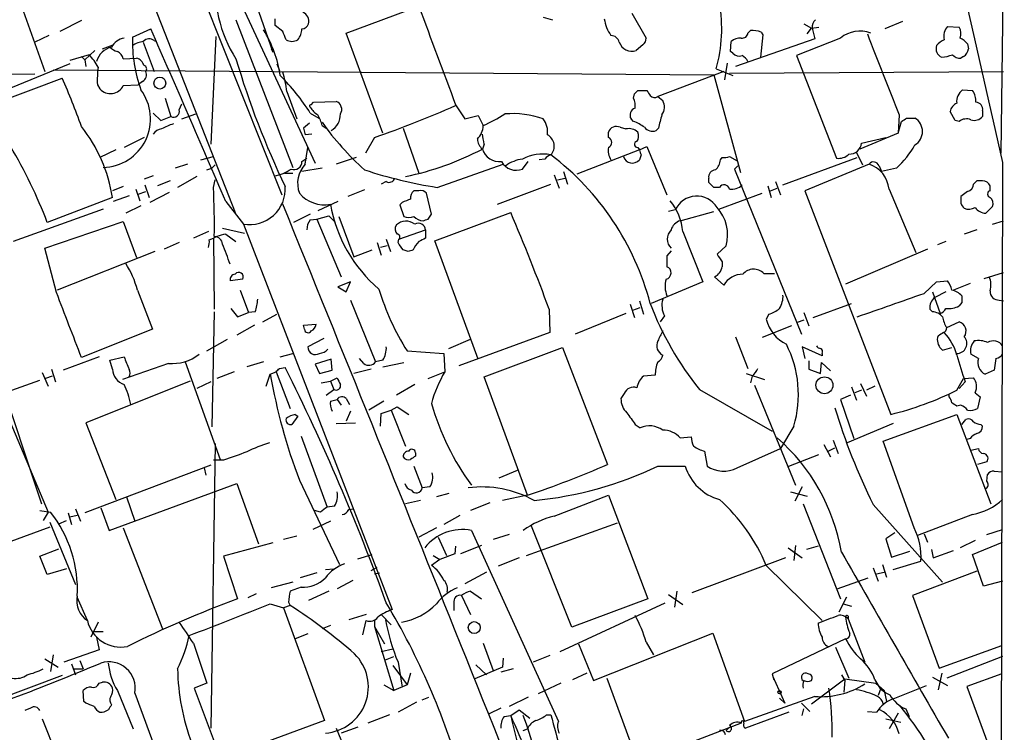
# Model space of a CAD drawing. Extents: x 11 to 1052, y 16 to 897.
# Drawn here: x 761 to 861, y 161 to 233 of the extents above; entities that cross this region are included whole.
import ezdxf

# ---------------------------------------------------------------- set-up
doc = ezdxf.new("R2010")
doc.units = 0
doc.header["$MEASUREMENT"] = 0
doc.layers.add('MAIN', color=5, linetype='CONTINUOUS')

msp = doc.modelspace()

# ---------------------------------------------------------------- linework, layer by layer
at = {"layer": 'MAIN'}
for p, q in [((770.5513, 258.1487), (787.5693, 215.4767)), ((766.2333, 256.1167), (782.828, 213.6987)), ((860.806, 249.7667), (860.4673, 219.71)), ((780.7113, 240.7073), (790.956, 218.694)), ((761.1533, 234.6113), (763.524, 228.0073)), ((794.0887, 231.902), (801.4547, 234.6113)), ((785.1987, 234.1033), (786.638, 229.9547)), ((823.0447, 233.934), (824.484, 231.394)), ((767.2493, 233.172), (765.048, 232.0713)), ((782.9127, 233.2567), (788.67, 218.2707)), ((787.654, 232.0713), (786.892, 232.664)), ((814.07, 233.5107), (815.0013, 233.2567)), ((840.486, 232.8333), (841.248, 232.41)), ((850.4767, 233.0873), (848.6987, 232.3253)), ((763.9473, 231.648), (762.508, 230.9707)), ((772.414, 231.4787), (774.2767, 232.3253)), ((797.814, 221.742), (794.0887, 231.902)), ((834.8133, 231.902), (835.0673, 232.156)), ((836.3373, 231.7327), (836.0833, 229.4467)), ((836.168, 231.9867), (836.3373, 231.7327)), ((840.8247, 231.8173), (841.248, 232.41)), ((841.248, 232.41), (842.01, 232.4947)), ((841.3327, 232.41), (841.5867, 231.3093)), ((855.0487, 232.5793), (856.234, 232.4947)), ((769.366, 230.2933), (770.4667, 230.7167)), ((773.5147, 230.9707), (774.6153, 228.0073)), ((774.6153, 231.14), (774.8693, 231.0553)), ((780.8807, 231.5633), (780.3727, 220.6413)), ((824.1453, 230.7167), (823.468, 230.124)), ((833.0353, 230.0393), (833.12, 231.0553)), ((841.5867, 231.3093), (833.5433, 228.5153)), ((844.2113, 231.394), (839.724, 229.616)), ((857.0807, 230.8013), (857.1653, 230.2933)), ((768.0113, 229.7007), (766.064, 229.108)), ((768.604, 230.124), (767.588, 229.1927)), ((786.4687, 230.2933), (786.638, 229.9547)), ((833.2893, 229.87), (833.0353, 230.0393)), ((839.724, 229.616), (843.788, 219.202)), ((766.064, 228.7693), (755.0573, 224.282)), ((767.2493, 229.5313), (767.588, 229.1927)), ((767.588, 229.1927), (767.6727, 228.5153)), ((771.4827, 229.2773), (772.8373, 229.362)), ((787.0613, 228.7693), (787.3153, 228.092)), ((832.6967, 228.854), (832.4427, 227.1607)), ((856.6573, 229.5313), (856.4033, 229.362)), ((690.5413, 227.584), (762.508, 227.7533)), ((764.3707, 228.1767), (831.342, 227.6687)), ((832.358, 228.0073), (825.6693, 225.4673)), ((831.342, 227.6687), (834.0513, 217.7627)), ((831.596, 228.2613), (833.2893, 227.584)), ((832.9507, 227.838), (860.7213, 228.0073)), ((758.5287, 224.79), (765.302, 227.33)), ((768.858, 226.6527), (769.112, 226.2293)), ((771.4827, 226.568), (773.0067, 226.6527)), ((773.43, 226.9913), (773.0067, 226.6527)), ((788.0773, 225.9753), (789.0933, 223.1813)), ((823.214, 225.298), (823.2987, 225.7213)), ((823.6373, 226.06), (824.5687, 226.06)), ((856.5727, 226.1447), (857.5887, 226.06)), ((775.716, 225.298), (776.3087, 223.4353)), ((777.1553, 224.1127), (777.4093, 224.7053)), ((790.5327, 224.6207), (790.7867, 224.8747)), ((790.7867, 224.8747), (793.0727, 224.9593)), ((805.18, 224.6207), (806.1113, 223.1813)), ((825.6693, 225.4673), (826.1773, 225.044)), ((774.5307, 223.774), (775.2927, 223.012)), ((777.4093, 223.1813), (778.8487, 223.6893)), ((790.448, 223.774), (791.2947, 223.266)), ((850.138, 223.6047), (850.0533, 221.742)), ((855.8107, 223.012), (855.3027, 223.9433)), ((858.6047, 224.028), (858.6047, 223.4353)), ((775.2927, 223.012), (776.3087, 223.4353)), ((790.3633, 222.758), (789.7707, 222.25)), ((806.1113, 223.1813), (807.466, 223.52)), ((807.466, 223.52), (807.974, 222.504)), ((823.214, 222.9273), (822.96, 223.1813)), ((850.0533, 221.742), (850.392, 222.9273)), ((850.9, 223.266), (851.7467, 223.266)), ((856.234, 222.9273), (855.8107, 223.012)), ((789.7707, 222.25), (789.94, 221.5727)), ((790.6173, 221.6573), (789.94, 221.5727)), ((791.6333, 222.504), (792.0567, 222.25)), ((799.846, 222.25), (801.4547, 217.678)), ((820.674, 221.3187), (820.674, 221.8267)), ((821.8593, 222.3347), (822.452, 222.1653)), ((825.754, 222.25), (825.5, 221.996)), ((850.0533, 221.742), (846.1587, 220.1333)), ((773.5993, 221.3187), (771.5673, 220.3027)), ((796.9673, 221.3187), (796.036, 219.71)), ((808.0587, 220.6413), (807.8893, 220.1333)), ((846.328, 220.726), (848.7833, 221.3187)), ((770.7207, 220.0487), (769.112, 219.2867)), ((789.94, 218.6093), (790.194, 220.3027)), ((823.8067, 220.0487), (817.4567, 217.5933)), ((823.6373, 220.3027), (823.8067, 220.0487)), ((823.8067, 220.0487), (824.5687, 220.3873)), ((824.5687, 220.3873), (826.6007, 215.4767)), ((845.82, 219.7947), (846.4127, 218.5247)), ((779.3567, 219.0327), (780.6267, 219.3713)), ((789.6013, 218.8633), (790.1093, 219.202)), ((795.1047, 219.2867), (793.0727, 218.6093)), ((811.9533, 218.1013), (812.546, 218.8633)), ((814.2393, 219.1173), (813.6467, 219.0327)), ((823.976, 219.5407), (823.8067, 219.0327)), ((832.0193, 219.0327), (832.1887, 219.2867)), ((832.9507, 219.3713), (833.7127, 218.948)), ((838.3693, 216.4927), (845.9047, 219.2867)), ((860.6367, 218.7787), (860.4673, 150.5373)), ((778.002, 218.6093), (776.732, 218.186)), ((779.9493, 218.0167), (780.4573, 218.186)), ((780.4573, 218.186), (780.796, 218.5247)), ((787.8233, 217.678), (788.67, 217.678)), ((791.6333, 218.186), (789.6013, 217.8473)), ((803.3173, 216.2387), (810.006, 218.6093)), ((816.102, 217.8473), (816.5253, 216.5773)), ((833.7973, 218.44), (833.4587, 218.1013)), ((833.4587, 218.1013), (840.232, 201.3373)), ((847.09, 218.6093), (840.5707, 215.9)), ((848.106, 218.44), (848.36, 217.8473)), ((849.884, 218.186), (848.36, 217.8473)), ((774.5307, 217.424), (773.5993, 217.0853)), ((776.224, 216.916), (774.954, 216.408)), ((778.9333, 217.3393), (776.986, 216.2387)), ((780.6267, 216.2387), (780.796, 217.0007)), ((798.1527, 216.8313), (797.6447, 216.5773)), ((815.1707, 217.5087), (815.6787, 216.154)), ((815.5093, 217.0007), (816.2713, 217.17)), ((830.834, 216.7467), (830.834, 217.17)), ((837.6073, 216.8313), (838.1153, 215.4767)), ((858.012, 216.916), (857.6733, 216.5773)), ((858.6047, 216.916), (858.012, 216.916)), ((771.4827, 216.3233), (770.382, 215.9)), ((772.7527, 216.0693), (773.176, 214.884)), ((773.0067, 215.5613), (773.7687, 215.8153)), ((773.684, 216.4927), (774.1073, 215.2227)), ((776.1393, 215.7307), (774.192, 214.7147)), ((795.9513, 215.9847), (794.258, 215.3073)), ((801.4547, 215.9), (800.9467, 215.9)), ((802.7247, 213.5293), (802.2167, 215.646)), ((809.4133, 214.5453), (814.832, 216.5773)), ((831.9347, 216.2387), (831.342, 216.2387)), ((831.85, 214.0373), (836.2527, 215.646)), ((836.8453, 216.408), (837.184, 215.2227)), ((837.0993, 215.9), (837.7767, 216.154)), ((840.5707, 215.9), (849.2913, 193.2093)), ((849.122, 216.0693), (851.8313, 209.6347)), ((857.0807, 215.8153), (856.4033, 215.3073)), ((859.3667, 215.9), (859.3667, 216.408)), ((770.382, 215.2227), (763.778, 212.6827)), ((772.0753, 215.392), (770.4667, 214.7993)), ((781.8967, 214.7993), (783.6747, 212.5133)), ((793.242, 214.7993), (791.21, 213.868)), ((799.7613, 214.7147), (799.5073, 214.4607)), ((769.4507, 214.0373), (760.3067, 210.7353)), ((773.2607, 214.376), (771.7367, 213.614)), ((799.5073, 214.4607), (799.9307, 213.2753)), ((803.0633, 210.82), (810.768, 213.6987)), ((827.4473, 213.9527), (826.77, 213.7833)), ((827.9553, 212.852), (831.342, 213.7833)), ((858.9433, 213.614), (859.6207, 214.2913)), ((763.524, 210.058), (771.4827, 212.7673)), ((771.4827, 212.7673), (772.8373, 209.1267)), ((790.448, 213.5293), (788.7547, 212.6827)), ((790.448, 212.9367), (791.1253, 213.0213)), ((791.1253, 213.0213), (792.3107, 213.36)), ((791.1253, 213.0213), (793.5807, 207.1793)), ((792.3107, 213.36), (792.988, 212.6827)), ((793.3267, 213.2753), (794.8507, 209.2113)), ((802.386, 213.0213), (802.7247, 213.5293)), ((859.6207, 212.5133), (860.7213, 212.852)), ((780.1187, 211.7513), (778.5947, 211.074)), ((781.558, 212.09), (783.7593, 211.582)), ((783.6747, 212.5133), (798.7453, 173.3973)), ((799.4227, 210.9893), (802.132, 211.9207)), ((802.132, 211.9207), (802.132, 211.074)), ((828.2093, 211.7513), (830.2413, 206.6713)), ((858.012, 211.9207), (856.742, 211.4973)), ((777.1553, 210.6507), (775.6313, 209.9733)), ((780.2033, 210.9047), (780.6267, 211.074)), ((780.9653, 211.2433), (780.6267, 211.074)), ((780.6267, 211.074), (780.7113, 203.8773)), ((781.8967, 211.4973), (782.9127, 210.7353)), ((797.2213, 210.6507), (797.6447, 209.3807)), ((798.1527, 210.9893), (798.576, 209.7193)), ((799.338, 210.6507), (799.4227, 210.9893)), ((807.466, 198.7973), (803.0633, 210.82)), ((854.8793, 210.7353), (854.0327, 210.3967)), ((764.7093, 205.5707), (763.524, 210.058)), ((774.7, 209.7193), (764.794, 205.8247)), ((794.8507, 209.2113), (796.7133, 209.8887)), ((798.2373, 210.312), (797.56, 210.1427)), ((800.354, 209.7193), (799.846, 209.8887)), ((827.024, 209.804), (826.6007, 209.296)), ((832.612, 210.312), (831.6807, 209.4653)), ((853.0167, 209.9733), (844.7193, 206.4173)), ((826.6007, 209.296), (826.6007, 208.1953)), ((832.1887, 208.7033), (832.1887, 208.1953)), ((783.59, 206.9253), (782.32, 206.756)), ((794.512, 206.6713), (793.242, 206.1633)), ((794.0887, 205.6553), (794.512, 206.6713)), ((830.2413, 206.6713), (824.992, 204.47)), ((831.4267, 207.1793), (832.358, 206.3327)), ((836.422, 207.518), (837.5227, 207.518)), ((852.678, 205.486), (853.948, 206.6713)), ((853.948, 206.6713), (855.0487, 206.756)), ((858.774, 207.01), (860.7213, 207.6027)), ((772.922, 205.8247), (774.446, 201.8453)), ((783.336, 205.8247), (784.1827, 203.5387)), ((793.242, 206.1633), (794.0887, 205.6553)), ((853.5247, 205.6553), (854.2867, 203.454)), ((854.8793, 205.6553), (853.7787, 205.0627)), ((857.3347, 206.502), (855.6413, 205.8247)), ((794.512, 204.8087), (797.052, 198.5433)), ((823.8067, 204.724), (824.23, 203.3693)), ((860.298, 204.8087), (860.7213, 204.724)), ((782.4047, 203.962), (783.082, 203.1153)), ((814.6627, 203.8773), (814.7473, 201.5067)), ((822.8753, 204.3853), (823.2987, 203.0307)), ((823.1293, 203.7927), (823.8913, 204.0467)), ((841.4173, 203.0307), (845.312, 204.47)), ((853.5247, 203.6233), (853.2707, 203.8773)), ((856.488, 204.5547), (856.234, 204.216)), ((780.7113, 203.6233), (780.4573, 191.9393)), ((783.082, 203.1153), (784.1827, 203.5387)), ((784.86, 203.6233), (784.1827, 203.5387)), ((785.622, 202.6073), (787.0613, 203.3693)), ((822.452, 203.454), (817.2873, 201.3373)), ((826.3467, 203.2), (825.9233, 202.6073)), ((836.93, 203.3693), (836.676, 202.8613)), ((840.486, 202.7767), (839.8087, 202.5227)), ((840.486, 203.5387), (840.994, 202.184)), ((774.446, 201.8453), (767.2493, 198.9667)), ((784.7753, 202.2687), (782.9973, 201.2527)), ((789.7707, 202.2687), (791.0407, 202.3533)), ((789.8553, 201.8453), (789.7707, 202.2687)), ((839.216, 202.184), (836.2527, 200.9987)), ((854.964, 202.0147), (856.234, 202.6073)), ((779.9493, 199.644), (782.066, 200.8293)), ((791.8027, 200.914), (790.194, 200.0673)), ((804.5027, 199.898), (806.704, 200.8293)), ((814.7473, 201.5067), (805.5187, 198.12)), ((833.5433, 201.0833), (834.8133, 197.866)), ((854.1173, 201.168), (854.0327, 200.9987)), ((808.0587, 197.0193), (816.0173, 199.9827)), ((816.0173, 199.9827), (820.5893, 188.1293)), ((842.3487, 199.136), (840.3167, 200.0673)), ((840.3167, 200.0673), (840.5707, 198.882)), ((854.5407, 199.7287), (855.472, 199.9827)), ((769.0273, 199.0513), (765.3867, 197.6967)), ((770.128, 198.7127), (771.5673, 199.0513)), ((770.382, 197.7813), (770.128, 198.7127)), ((787.4, 199.0513), (788.67, 199.39)), ((792.5647, 198.7973), (790.956, 198.2893)), ((792.6493, 197.6967), (792.5647, 198.7973)), ((795.8667, 198.374), (795.4433, 198.882)), ((797.814, 198.7127), (797.052, 198.5433)), ((800.2693, 199.644), (803.9947, 199.39)), ((803.9947, 199.39), (804.0793, 197.5273)), ((842.3487, 199.39), (842.3487, 199.136)), ((858.1813, 198.882), (857.4193, 199.3053)), ((859.9593, 198.882), (859.79, 197.6967)), ((758.3593, 198.628), (763.1853, 184.15)), ((764.2013, 197.7813), (764.6247, 196.5113)), ((776.0547, 198.374), (771.398, 196.7653)), ((777.748, 198.5433), (781.304, 188.6373)), ((785.7067, 198.5433), (784.0133, 198.0353)), ((787.3153, 197.866), (787.908, 197.9507)), ((790.956, 198.2893), (791.3793, 197.358)), ((791.3793, 197.358), (792.6493, 197.6967)), ((796.6287, 197.7813), (794.8507, 197.358)), ((797.814, 198.0353), (799.9307, 198.4587)), ((840.994, 198.628), (840.994, 197.7813)), ((840.994, 197.7813), (842.1793, 197.358)), ((842.1793, 197.358), (842.264, 198.4587)), ((842.264, 198.4587), (843.1953, 197.612)), ((859.79, 197.6967), (858.8587, 197.2733)), ((756.8353, 194.4793), (763.016, 196.6807)), ((763.27, 197.4427), (763.8627, 196.088)), ((764.286, 197.104), (763.6087, 196.85)), ((782.7433, 197.5273), (780.9653, 196.85)), ((785.9607, 196.088), (786.384, 197.2733)), ((786.384, 197.2733), (786.9767, 197.5273)), ((786.9767, 197.5273), (788.416, 193.802)), ((792.48, 196.596), (793.1573, 196.9347)), ((802.386, 196.85), (804.0793, 197.5273)), ((812.4613, 184.9967), (808.0587, 197.0193)), ((825.4153, 197.1887), (824.23, 197.104)), ((834.644, 197.358), (836.5067, 196.7653)), ((835.2367, 197.104), (835.0673, 196.4267)), ((855.98, 195.6647), (856.6573, 196.85)), ((856.6573, 196.85), (857.6733, 196.9347)), ((778.256, 196.596), (767.6727, 192.3627)), ((780.3727, 196.5113), (778.9333, 195.834)), ((791.5487, 196.4267), (792.48, 196.596)), ((792.0567, 195.1567), (792.8187, 195.7493)), ((792.48, 196.596), (792.8187, 195.7493)), ((801.0313, 196.2573), (799.1687, 195.1567)), ((829.9027, 195.7493), (837.2687, 191.516)), ((835.4907, 196.1727), (839.6393, 186.0127)), ((845.312, 196.0033), (845.82, 194.6487)), ((846.328, 195.6647), (845.6507, 195.4107)), ((846.2433, 196.342), (846.836, 195.072)), ((847.6827, 196.088), (846.836, 195.6647)), ((856.8267, 196.5113), (856.234, 195.834)), ((792.48, 194.564), (793.1573, 194.7333)), ((793.1573, 194.7333), (793.5807, 194.1407)), ((794.0887, 194.818), (794.4273, 194.2253)), ((822.2827, 195.326), (821.944, 194.818)), ((845.2273, 195.1567), (844.2113, 194.7333)), ((844.2113, 194.7333), (845.566, 190.754)), ((855.218, 194.9873), (855.218, 195.2413)), ((857.8427, 195.4107), (858.3507, 194.9873)), ((858.3507, 194.9873), (858.0967, 193.802)), ((759.46, 193.802), (763.8627, 183.3033)), ((797.8987, 194.564), (796.3747, 193.6327)), ((798.6607, 193.6327), (799.2533, 193.9713)), ((799.2533, 193.9713), (800.4387, 193.2093)), ((856.4033, 194.1407), (855.98, 194.056)), ((789.178, 193.04), (788.5853, 192.1933)), ((788.924, 193.2093), (789.178, 193.04)), ((794.512, 193.548), (794.0887, 192.532)), ((797.56, 192.024), (797.6447, 193.294)), ((797.6447, 193.294), (798.6607, 193.6327)), ((798.6607, 193.6327), (800.1, 189.992)), ((848.5293, 190.5), (855.98, 193.2093)), ((855.98, 193.2093), (859.4513, 184.15)), ((856.488, 192.1933), (856.9113, 192.7013)), ((767.6727, 192.3627), (770.7207, 184.5733)), ((793.0727, 192.278), (795.02, 192.3627)), ((823.3833, 192.1933), (823.8913, 191.8547)), ((839.47, 192.024), (838.1153, 189.738)), ((849.5453, 192.278), (844.8887, 190.3307)), ((858.4353, 192.1933), (858.6047, 192.024)), ((789.5167, 191.008), (792.1413, 183.8113)), ((827.9553, 190.8387), (829.056, 190.9233)), ((857.3347, 190.754), (856.996, 190.6693)), ((780.796, 190.246), (780.3727, 161.3747)), ((833.7127, 187.7907), (838.1153, 189.738)), ((842.518, 190.1613), (843.1953, 188.8913)), ((842.9413, 189.484), (843.6187, 189.8227)), ((843.4493, 190.5847), (843.9573, 189.23)), ((851.662, 181.6947), (848.5293, 190.5)), ((857.4193, 189.5687), (858.1813, 189.738)), ((801.116, 189.3147), (801.116, 188.976)), ((830.4107, 189.484), (830.6647, 187.96)), ((838.962, 187.96), (842.01, 189.1453)), ((780.3727, 188.0447), (767.588, 183.2187)), ((779.6953, 187.7907), (779.8647, 187.0287)), ((781.6427, 188.5527), (780.6267, 188.5527)), ((800.9467, 187.96), (801.7933, 185.7587)), ((825.6693, 187.96), (828.4633, 187.96)), ((859.028, 188.3833), (858.0967, 188.1293)), ((809.5827, 186.7747), (811.4453, 187.5367)), ((859.028, 186.436), (859.1127, 187.1133)), ((859.79, 187.452), (860.6367, 187.3673)), ((770.0433, 181.4407), (782.9973, 186.182)), ((782.9973, 186.182), (785.1987, 180.086)), ((789.3473, 186.5207), (793.4113, 177.9693)), ((802.5553, 185.8433), (801.7933, 185.7587)), ((840.3167, 185.8433), (839.5547, 184.404)), ((771.8213, 184.8273), (772.668, 182.372)), ((804.5027, 185.166), (803.2327, 184.8273)), ((812.4613, 184.9967), (809.9213, 184.4887)), ((815.1707, 182.88), (820.674, 184.9967)), ((820.674, 184.9967), (824.6533, 174.498)), ((839.1313, 185.3353), (840.8247, 184.912)), ((769.1967, 183.7267), (770.0433, 181.4407)), ((792.9033, 183.896), (792.1413, 183.8113)), ((801.624, 184.4887), (800.1, 184.15)), ((808.6513, 184.2347), (806.704, 183.4727)), ((840.4013, 184.15), (844.2113, 174.498)), ((847.5133, 184.0653), (854.5407, 176.1913)), ((763.016, 183.4727), (764.1167, 183.3033)), ((763.8627, 183.3033), (763.3547, 182.4567)), ((765.8947, 183.2187), (766.2333, 182.0333)), ((766.826, 182.9647), (766.064, 182.7953)), ((766.6567, 183.642), (767.1647, 182.372)), ((791.464, 183.3033), (790.8713, 183.4727)), ((794.3427, 183.5573), (794.8507, 183.642)), ((805.6033, 182.9647), (803.9947, 182.0333)), ((857.5887, 183.0493), (852.0007, 180.9327)), ((764.032, 181.7793), (759.714, 180.1707)), ((764.032, 182.2873), (766.6567, 175.9373)), ((764.9633, 182.118), (765.7253, 182.4567)), ((771.4827, 181.6947), (775.462, 171.45)), ((792.48, 182.372), (790.702, 181.5253)), ((803.2327, 181.6947), (801.4547, 180.7633)), ((812.3767, 178.9007), (821.6053, 182.2027)), ((816.9487, 171.6193), (812.8847, 181.864)), ((789.0933, 180.848), (787.7387, 180.5093)), ((803.402, 180.7633), (804.2487, 178.9007)), ((806.7887, 181.4407), (815.594, 162.052)), ((810.5987, 181.0173), (808.99, 180.5093)), ((849.7147, 181.1867), (848.7833, 180.594)), ((852.678, 181.102), (853.0167, 180.2553)), ((859.028, 181.0173), (860.6367, 181.5253)), ((786.638, 180.1707), (781.6427, 178.816)), ((805.18, 179.832), (805.0953, 179.07)), ((807.8047, 179.9167), (805.688, 179.07)), ((839.6393, 179.9167), (839.47, 178.3927)), ((841.9253, 179.832), (840.74, 179.4933)), ((848.7833, 180.594), (849.376, 178.7313)), ((857.8427, 180.4247), (856.3187, 179.6627)), ((857.5887, 178.9853), (860.6367, 180.2553)), ((763.016, 178.816), (764.9633, 179.578)), ((763.778, 176.9533), (763.016, 178.816)), ((781.6427, 178.816), (783.082, 174.498)), ((795.274, 178.562), (796.7133, 178.9853)), ((802.894, 178.9007), (803.5713, 178.4773)), ((805.0953, 179.07), (803.5713, 178.4773)), ((838.8773, 179.6627), (840.3167, 178.6467)), ((849.376, 178.7313), (851.2387, 179.324)), ((853.44, 179.4933), (853.6093, 178.6467)), ((853.6093, 178.6467), (855.6413, 179.4087)), ((858.6893, 175.768), (857.5887, 178.9853)), ((796.6287, 177.3767), (797.2213, 177.7153)), ((803.5713, 178.4773), (802.7247, 177.8847)), ((811.6147, 178.6467), (809.498, 177.8)), ((838.6233, 178.6467), (829.1407, 175.0907)), ((836.676, 177.8847), (842.3487, 172.2967)), ((848.4447, 177.9693), (848.868, 176.6993)), ((849.5453, 177.4613), (852.3393, 178.308)), ((765.7253, 177.546), (763.778, 176.9533)), ((791.1253, 177.1227), (789.432, 176.6147)), ((791.972, 177.4613), (792.8187, 177.546)), ((796.9673, 177.038), (797.4753, 177.1227)), ((808.3127, 177.2073), (806.1113, 176.022)), ((847.5133, 177.6307), (848.0213, 176.276)), ((847.852, 177.038), (848.614, 177.2073)), ((858.012, 177.292), (851.4927, 174.8367)), ((788.67, 176.1913), (786.4687, 175.5987)), ((794.766, 176.3607), (793.1573, 175.514)), ((843.8727, 175.514), (847.0053, 176.6147)), ((860.6367, 176.276), (858.6893, 175.768)), ((784.9447, 175.006), (784.098, 174.5827)), ((789.5167, 175.6833), (788.416, 175.26)), ((792.3107, 175.26), (790.2787, 174.3287)), ((805.7727, 174.8367), (806.704, 172.8893)), ((806.704, 175.26), (807.8047, 174.498)), ((826.77, 174.9213), (828.2093, 173.9053)), ((827.6167, 175.26), (827.3627, 173.6513)), ((851.4927, 174.8367), (854.202, 167.4707)), ((767.842, 172.2967), (766.826, 174.6673)), ((786.384, 173.99), (787.7387, 173.5667)), ((788.416, 173.8207), (787.7387, 173.5667)), ((788.2467, 174.1593), (788.416, 173.8207)), ((805.0107, 174.0747), (805.0107, 173.3127)), ((815.7633, 169.164), (826.4313, 174.0747)), ((824.6533, 174.498), (816.9487, 171.6193)), ((844.804, 174.6673), (844.042, 173.1433)), ((844.4653, 173.99), (845.312, 173.736)), ((787.7387, 173.5667), (791.8873, 162.1367)), ((796.1207, 172.8893), (794.3427, 172.3813)), ((797.6447, 172.8893), (798.6607, 171.8733)), ((844.9733, 172.72), (844.9733, 172.466)), ((768.9427, 172.1273), (768.1807, 170.6033)), ((792.48, 171.7887), (791.6333, 171.45)), ((795.782, 170.8573), (796.1207, 172.2967)), ((796.9673, 172.3813), (796.9673, 171.704)), ((796.9673, 171.704), (797.9833, 169.926)), ((796.9673, 171.704), (798.9147, 165.1847)), ((844.9733, 172.466), (846.6667, 168.0633)), ((768.5193, 171.196), (769.4507, 171.196)), ((790.194, 170.942), (788.924, 170.434)), ((819.15, 166.2007), (831.2573, 171.0267)), ((831.2573, 171.0267), (834.4747, 162.052)), ((768.7733, 170.6033), (769.0273, 169.3333)), ((778.5947, 170.0107), (779.9493, 165.9467)), ((807.974, 170.0107), (808.99, 167.2167)), ((817.626, 169.926), (819.15, 166.2007)), ((824.484, 170.0953), (825.246, 168.8253)), ((844.7193, 170.434), (837.2687, 166.878)), ((854.202, 167.4707), (860.552, 169.7567)), ((764.3707, 168.8253), (764.1167, 167.132)), ((769.0273, 169.3333), (765.4713, 168.0633)), ((797.6447, 169.164), (798.83, 169.418)), ((814.7473, 168.7407), (813.054, 168.0633)), ((843.7033, 169.5873), (845.058, 166.4547)), ((763.524, 168.402), (764.8787, 167.5553)), ((766.2333, 167.894), (766.6567, 166.7933)), ((767.08, 168.2327), (767.4187, 167.386)), ((798.068, 168.3173), (798.9147, 168.656)), ((798.83, 167.7247), (800.2693, 165.7773)), ((799.338, 168.0633), (799.7613, 165.5233)), ((807.212, 167.8093), (808.3127, 166.7933)), ((810.006, 168.4867), (809.9213, 167.5553)), ((860.6367, 168.656), (854.964, 166.4547)), ((765.302, 166.7087), (755.142, 162.8987)), ((766.4873, 167.386), (767.4187, 167.386)), ((800.608, 166.9627), (800.2693, 165.7773)), ((809.9213, 167.5553), (807.1273, 166.37)), ((811.022, 167.386), (809.752, 167.0473)), ((818.4727, 166.9627), (817.0333, 166.2853)), ((837.2687, 166.878), (837.438, 166.2853)), ((844.296, 166.7933), (844.6347, 166.2007)), ((854.456, 166.9627), (854.1173, 165.2693)), ((860.552, 166.878), (856.996, 165.608)), ((769.0273, 165.9467), (769.366, 166.0313)), ((779.9493, 165.9467), (778.6793, 165.4387)), ((797.8987, 165.7773), (798.9147, 165.1847)), ((800.2693, 165.7773), (798.9147, 165.1847)), ((815.848, 165.9467), (813.562, 164.846)), ((820.5047, 166.4547), (823.214, 159.0887)), ((837.3533, 166.624), (838.5387, 163.9147)), ((841.248, 163.83), (844.6347, 166.37)), ((844.6347, 166.2007), (844.55, 165.0153)), ((844.6347, 166.37), (847.7673, 165.9467)), ((847.6827, 166.2853), (848.1907, 165.4387)), ((847.7673, 165.9467), (848.614, 165.1847)), ((853.5247, 166.5393), (855.0487, 165.6927)), ((767.5033, 164.084), (767.4187, 165.1847)), ((770.89, 165.1847), (772.4987, 161.29)), ((772.668, 164.9307), (777.748, 150.9607)), ((778.6793, 165.4387), (781.3887, 158.1573)), ((848.2753, 165.4387), (848.0213, 164.6767)), ((848.614, 165.1847), (848.868, 164.084)), ((849.5453, 164.338), (852.932, 165.6927)), ((856.996, 165.608), (859.3667, 159.1733)), ((767.6727, 163.9147), (767.5033, 164.084)), ((801.2007, 163.9993), (799.338, 162.9833)), ((801.7933, 164.2533), (802.4707, 164.5073)), ((812.546, 164.5073), (810.5987, 163.576)), ((841.5867, 164.592), (834.4747, 162.052)), ((838.0307, 164.4227), (838.5387, 163.9147)), ((840.232, 163.9147), (841.0787, 163.068)), ((762.0847, 163.4067), (761.492, 163.1527)), ((798.4913, 162.7293), (796.29, 161.8827)), ((809.752, 163.4067), (808.5667, 162.814)), ((810.768, 162.6447), (811.6147, 163.2373)), ((811.6147, 163.2373), (812.7153, 162.3907)), ((814.4087, 162.7293), (814.832, 162.7293)), ((838.962, 162.9833), (834.5593, 161.3747)), ((840.3167, 162.6447), (840.486, 163.322)), ((846.9207, 163.068), (847.852, 162.9833)), ((850.0533, 162.8987), (849.122, 161.29)), ((850.8153, 163.322), (851.154, 162.56)), ((763.27, 162.306), (768.0113, 150.368)), ((791.8873, 162.1367), (780.542, 157.988)), ((810.0907, 162.56), (810.768, 162.6447)), ((834.136, 161.8827), (829.31, 160.02)), ((848.7833, 162.306), (850.3073, 161.9673)), ((793.0727, 161.3747), (798.2373, 148.844)), ((795.274, 161.4593), (793.5807, 160.8667)), ((812.038, 161.1207), (812.4613, 161.29)), ((832.9507, 161.4593), (832.612, 161.1207))]:
    msp.add_line(p, q, dxfattribs=at)
for centre, radius in [((775.1925, 226.8227), 0.6014), ((842.5698, 196.1637), 0.8555), ((807.0729, 171.5722), 0.6065), ((838.0306, 165.0154), 0.1693)]:
    msp.add_circle(centre, radius, dxfattribs=at)
for centre, radius, start, end in [((17553.5263, 4041.0222), 17124.8973, 192.66775575, 192.89693901), ((794.3322, 236.5352), 13.5308, 173.793688, 212.438845), ((3300.9519, 1160.9351), 2665.626, 200.3349101, 200.5640943), ((817.0016, 232.3533), 15.1572, 344.337486, 9.864463), ((789.2408, 233.0552), 1.0614, 347.932013, 65.199976), ((617.592, 233.0027), 169.3003, 359.885375, 0.114591), ((789.5224, 233.1362), 0.8147, 275.557346, 338.173778), ((824.0368, 233.8736), 3.8233, 188.002943, 215.598998), ((842.3188, 232.5067), 0.9908, 130.805138, 185.600694), ((-3341.2608, -1567.4584), 4491.8671, 23.3766823, 23.6204501), ((774.9771, 225.7029), 12.5645, 8.610429, 31.354943), ((576.182, 146.9765), 227.9507, 21.690305, 21.919497), ((787.8944, 232.3501), 1.7071, 318.757242, 359.167593), ((820.9159, 230.7649), 0.8831, 13.47605, 89.214998), ((834.2437, 231.9559), 0.5721, 259.14965, 354.594323), ((835.2791, 229.8701), 2.2957, 67.219251, 95.293625), ((846.1699, 229.0404), 3.062, 69.158365, 129.766279), ((2901.6785, 1032.0356), 2205.0803, 201.2782537, 201.5074366), ((856.2334, 231.5634), 1.5606, 139.386361, 192.534781), ((855.175, 231.8596), 1.2348, 337.848773, 30.95182), ((771.9117, 229.5928), 1.8338, 100.824636, 151.682527), ((787.2212, 231.0949), 14.8122, 178.515236, 199.523802), ((774.0933, 227.9081), 3.1999, 100.417271, 121.654071), ((774.1112, 230.4973), 0.8168, 51.891233, 136.909979), ((788.5854, 232.1559), 1.1038, 237.523632, 302.471989), ((823.0446, 231.3939), 1.3386, 198.430888, 288.439009), ((823.8067, 231.3094), 0.6826, 299.738635, 7.11981), ((834.03, 230.0189), 1.3792, 85.592055, 131.284406), ((854.8148, 230.302), 0.9275, 159.157637, 247.241857), ((855.515, 229.4035), 1.9912, 113.846208, 141.904188), ((855.514, 229.5733), 1.9906, 38.089814, 66.155872), ((764.2749, 225.984), 5.2702, 27.66198, 44.848556), ((770.717, 228.4919), 2.015, 102.022071, 164.709219), ((771.2952, 231.6659), 1.6763, 225.870102, 256.011837), ((770.4246, 229.0658), 1.079, 11.303684, 64.448991), ((833.9244, 230.3641), 0.8046, 217.882478, 291.607035), ((833.5008, 228.3036), 1.4969, 28.737847, 61.253601), ((854.1869, 233.1249), 3.688, 274.184349, 291.80314), ((856.3065, 230.3475), 0.9902, 220.782042, 275.60984), ((856.2765, 230.3355), 0.8898, 295.338213, 357.281652), ((772.4988, 228.2615), 1.1514, 17.097241, 72.902759), ((773.5062, 228.2528), 0.3595, 316.916663, 74.989524), ((865.266, 253.5941), 85.8683, 196.450508, 205.724596), ((777.7883, 227.1183), 8.9424, 171.560731, 182.984534), ((773.0914, 227.6686), 0.7573, 296.561667, 26.568435), ((778.2648, 224.8621), 9.8754, 6.47237, 18.054428), ((688.0756, 193.865), 84.1655, 19.832034, 23.428834), ((771.6773, 211.8816), 22.2209, 32.356789, 44.962988), ((770.1837, 227.1944), 1.4422, 222.004044, 334.255841), ((769.3334, 223.1862), 4.9169, 271.367006, 36.991319), ((738.8055, 310.5281), 119.7134, 314.893869, 315.123086), ((951.7379, 310.4559), 152.6259, 213.57026, 213.799443), ((857.4994, 224.9322), 1.526, 127.390269, 185.346713), ((856.0783, 224.9875), 1.8524, 356.508943, 35.377677), ((790.4903, 224.4937), 0.1339, 71.537987, 251.578587), ((792.7763, 224.155), 0.8572, 327.094097, 69.770189), ((821.5209, 224.4938), 1.8744, 353.511956, 25.407097), ((825.3335, 225.9161), 0.5605, 220.507058, 306.804478), ((825.0307, 224.3893), 1.3203, 323.543207, 29.726043), ((856.5585, 223.633), 1.2936, 116.565051, 166.120598), ((857.8778, 224.1408), 0.7356, 351.179222, 86.141365), ((776.5877, 223.9543), 0.5892, 241.738759, 15.592811), ((792.5217, 225.6784), 2.4537, 212.315026, 237.684974), ((788.4861, 221.9254), 3.1999, 10.417271, 31.654071), ((791.6033, 223.6275), 1.8937, 300.509725, 1.870144), ((762.4343, 321.5609), 106.0237, 289.008606, 293.776573), ((799.8906, 240.153), 19.4121, 294.608204, 301.992587), ((810.9826, 214.6946), 9.0309, 70.00898, 95.128718), ((823.6121, 223.5623), 0.7552, 107.635993, 210.296301), ((837.2434, 220.0971), 11.6894, 162.538343, 169.386909), ((777.8304, 218.0782), 4.7668, 105.42316, 120.972414), ((815.5114, 239.8626), 29.323, 215.48062, 228.159781), ((812.2259, 221.836), 2.2827, 353.376241, 36.11134), ((822.1629, 219.6564), 3.4356, 51.220905, 72.18525), ((765.9787, 350.0851), 152.6261, 303.578069, 303.807272), ((850.9236, 221.9114), 1.5851, 301.28238, 58.715743), ((856.9658, 222.0384), 1.1514, 66.804023, 129.463421), ((857.758, 224.1553), 1.1114, 252.257881, 319.623483), ((755.0351, 212.8223), 15.5335, 8.889576, 38.157599), ((775.4616, 221.0654), 1.1031, 94.382771, 147.550319), ((806.0252, 222.5496), 1.9493, 314.081318, 358.65958), ((798.835, 219.6255), 9.2795, 6.28462, 12.647749), ((821.4783, 221.5868), 0.8393, 63.004506, 163.391642), ((822.7646, 221.0156), 1.1914, 42.90483, 105.210833), ((822.8279, 221.4307), 0.9011, 323.547217, 26.070252), ((825.1614, 223.0543), 1.1111, 220.360804, 287.741921), ((808.8493, 221.2483), 1.4713, 183.858111, 229.271992), ((813.8647, 220.4237), 1.3097, 317.608602, 61.317618), ((820.4624, 220.8107), 0.5503, 292.613458, 67.386542), ((823.595, 220.599), 0.2993, 98.124688, 278.124688), ((845.1128, 220.8451), 1.221, 267.427694, 354.402401), ((718.0082, 195.3052), 48.9577, 20.790355, 30.818645), ((794.0494, 246.4622), 29.7448, 281.736852, 297.728854), ((809.646, 220.699), 1.8455, 197.849817, 275.930845), ((813.9934, 215.2445), 4.3773, 78.954986, 117.779207), ((822.283, 219.9641), 1.6442, 168.116008, 214.503857), ((950.8987, 262.1222), 133.8752, 198.317001, 198.54617), ((844.0137, 220.6417), 1.4573, 261.090328, 315.775685), ((843.3454, 225.2406), 9.6188, 312.826087, 330.859422), ((788.797, 218.8492), 0.8045, 248.38772, 1.004336), ((811.3183, 219.6582), 1.6814, 208.214207, 292.18867), ((812.4856, 215.3312), 3.8233, 98.002943, 125.598998), ((815.1707, 218.44), 1.1516, 107.103826, 143.975919), ((798.0043, 197.3876), 27.8196, 14.748867, 52.77936), ((823.0928, 219.6317), 0.9319, 196.225775, 320.001565), ((830.5528, 219.1309), 1.4697, 310.704043, 356.16907), ((832.4005, 220.8531), 1.5807, 262.299482, 290.370222), ((847.5472, 218.2199), 0.6006, 21.498476, 139.578763), ((786.2752, 221.2099), 3.8231, 278.000393, 305.599525), ((791.9719, 216.662), 2.8144, 136.217957, 201.16175), ((810.5976, 262.5473), 46.8774, 251.793749, 261.065505), ((831.5607, 217.2829), 0.7354, 93.851386, 188.830866), ((846.1248, 215.7544), 3.0136, 5.997761, 71.320356), ((798.449, 217.3181), 0.5699, 238.672427, 344.937113), ((704.063, 89.4677), 179.6408, 44.885431, 45.114569), ((858.5963, 216.078), 0.8381, 23.187819, 89.425694), ((708.3172, 212.5157), 72.4053, 358.993072, 2.947386), ((784.2847, 216.0923), 3.6307, 260.327529, 3.6479), ((791.8275, 217.6964), 3.2179, 219.580795, 281.698929), ((801.5935, 215.1502), 0.9902, 130.782042, 185.615598), ((801.6663, 215.2649), 0.6695, 34.698943, 108.426829), ((832.4088, 215.9507), 0.5547, 12.345078, 148.72271), ((833.1764, 217.5087), 1.457, 261.088501, 315.786958), ((856.9324, 216.5421), 0.7417, 281.532613, 2.720065), ((859.4655, 215.5613), 0.3527, 106.262153, 253.733298), ((884.8432, 3.1876), 227.997, 111.682161, 111.91132), ((822.2638, 211.1648), 5.9743, 5.633774, 38.501046), ((829.6314, 212.9557), 2.4009, 31.402076, 155.464206), ((1025.7532, 214.9686), 169.3502, 179.885409, 180.114558), ((857.505, 214.9976), 1.1614, 198.452109, 228.931026), ((858.8726, 214.5876), 0.8046, 338.392965, 52.117522), ((-8573.1248, -3592.3461), 10105.2759, 21.58413731, 22.13085423), ((807.1381, 217.1662), 14.8906, 190.137483, 229.110565), ((618.4209, 131.7401), 209.0804, 20.183097, 23.078728), ((828.5581, 211.4013), 4.1977, 344.959646, 41.937094), ((857.2077, 215.2648), 1.234, 247.828717, 300.96933), ((858.9854, 215.0105), 1.3971, 215.123386, 268.273239), ((791.4856, 212.0264), 1.3804, 138.739101, 184.391702), ((800.1478, 211.4182), 1.407, 51.104256, 134.095829), ((800.4387, 214.7582), 1.5675, 251.089977, 288.910024), ((801.9659, 214.2816), 1.4323, 224.6351, 266.481557), ((759.8095, 339.9291), 133.8594, 288.316974, 288.54617), ((828.2802, 211.5958), 1.2975, 104.501051, 165.498949), ((799.7505, 212.012), 0.7156, 144.388796, 225.990786), ((801.3945, 211.8694), 0.7393, 3.979046, 119.425726), ((827.9659, 210.9893), 1.3246, 135.321144, 224.67578), ((778.6369, 210.6929), 1.5806, 339.629778, 7.700518), ((780.7089, 210.3892), 0.8541, 6.190544, 89.839001), ((782.4468, 207.6453), 3.8911, 98.127395, 112.379735), ((799.2473, 211.2131), 0.2843, 308.087058, 88.790557), ((609.0574, 83.2466), 228.9946, 33.575504, 33.804645), ((803.5591, 208.6312), 2.9759, 135.004084, 155.003113), ((886.4633, 41.5898), 189.3057, 116.453844, 116.68304), ((273.939, 18.9653), 542.5453, 20.441454, 20.670637), ((842.958, 82.8041), 133.8752, 108.327138, 108.556321), ((1022.4692, 336.1073), 228.9944, 213.575497, 213.804638), ((763.4075, 203.2761), 9.8499, 14.995491, 32.262624), ((826.3593, 207.5736), 0.6669, 283.588288, 68.779298), ((830.9609, 208.3224), 1.2344, 292.170326, 354.089879), ((835.4023, 206.5094), 1.4342, 44.686448, 139.895715), ((782.8819, 206.8637), 0.5721, 95.405678, 190.850351), ((783.1996, 207.1652), 0.4582, 328.42936, 144.190505), ((829.0456, 206.2031), 2.6307, 164.065973, 201.662687), ((834.3223, 205.1303), 2.3031, 90.422931, 148.528097), ((853.1664, 205.3386), 2.3563, 11.905565, 36.980293), ((857.3093, 206.3411), 2.1434, 343.713492, 23.020633), ((822.7602, 213.7714), 26.5598, 197.218398, 212.134511), ((855.2226, 204.23), 1.6141, 38.373748, 81.11134), ((860.2388, 205.6808), 0.8741, 176.116598, 273.883402), ((-885.0038, -432.7249), 1768.8907, 20.9229184, 21.1521036), ((780.897, 205.0763), 4.221, 339.864971, 357.515164), ((828.453, 204.2658), 2.3606, 164.584374, 206.839675), ((835.9656, 205.1978), 2.4066, 329.102796, 2.831851), ((256.6121, 1897.6378), 1794.0658, 289.1757947, 289.4049759), ((854.4297, 204.0822), 1.177, 123.582052, 190.025746), ((1025.7879, 204.8933), 169.3002, 179.885375, 180.114592), ((854.3075, 215.52), 31.4082, 200.598619, 219.011459), ((835.8798, 206.638), 3.4333, 287.811683, 308.791426), ((854.0754, 204.3001), 0.8721, 284.021902, 337.18961), ((855.1604, 206.2023), 2.2579, 262.84823, 298.39133), ((840.4442, 203.7931), 3.8817, 193.889466, 243.430988), ((853.4262, 202.1563), 1.4703, 40.71119, 86.158708), ((857.6865, 203.6935), 3.1985, 190.414759, 211.659608), ((790.2168, 201.8519), 0.3616, 181.045948, 330.889987), ((790.2302, 202.4321), 0.8143, 291.805329, 354.446932), ((1079.9431, 74.1581), 284.0033, 153.320366, 153.549531), ((854.5154, 201.9469), 0.4537, 284.017867, 8.594459), ((855.9376, 201.6618), 0.9909, 324.277461, 72.594578), ((826.6429, 200.1943), 1.0792, 154.436911, 244.441701), ((855.3448, 200.787), 1.3291, 170.834633, 232.772305), ((939.0385, 74.349), 152.6259, 123.578058, 123.807262), ((851.1003, 198.0056), 5.0287, 13.98291, 44.125016), ((855.9998, 200.3992), 1.0094, 268.87603, 42.667359), ((858.9439, 199.6438), 1.5617, 139.406664, 192.518064), ((858.1812, 198.542), 2.1599, 64.451688, 101.299528), ((859.7054, 199.5594), 1.1039, 32.469202, 122.473581), ((790.9659, 200.0424), 0.7723, 178.15239, 302.360814), ((791.1673, 200.8725), 1.4976, 278.138218, 314.986473), ((795.7479, 199.9489), 2.4077, 329.106848, 2.818674), ((828.697, 195.2183), 11.2366, 343.484394, 27.009726), ((842.2216, 200.4482), 0.5518, 212.463229, 265.603684), ((842.01, 199.5593), 0.3787, 333.441716, 63.441716), ((1089.3038, 325.4093), 341.9398, 201.686812, 201.916007), ((776.3793, 203.0162), 4.6536, 266.000175, 307.11442), ((825.3669, 199.2993), 0.8142, 291.80141, 354.460259), ((1533.7457, 409.5386), 709.6478, 197.2396721, 197.4688575), ((859.4776, 198.4809), 1.357, 162.806933, 242.864673), ((859.8807, 199.6924), 0.8142, 275.539741, 338.198591), ((772.118, 197.9086), 1.7407, 184.193964, 251.556724), ((771.3562, 197.4003), 0.8138, 332.084062, 27.915938), ((702.4835, 282.3341), 119.7134, 314.893869, 315.123086), ((591.1879, 99.4062), 220.0223, 19.838366, 26.608013), ((796.3824, 198.9975), 0.8091, 230.405678, 325.850351), ((828.969, 197.2235), 3.5539, 158.199788, 180.561057), ((834.0093, 198.67), 1.9897, 308.08865, 336.16616), ((845.2854, 207.7213), 59.8209, 190.058569, 200.756762), ((962.6665, 281.2659), 189.3281, 206.450446, 206.679643), ((815.9997, 190.6146), 13.7797, 149.890338, 164.444239), ((825.5877, 195.542), 2.0696, 130.99737, 169.512657), ((856.6179, 196.046), 1.3797, 332.584369, 40.099069), ((765.1707, 192.996), 7.18, 9.858253, 27.014715), ((793.0677, 196.1229), 0.4489, 236.317011, 17.421792), ((823.2195, 194.9757), 1.0001, 70.539627, 159.497594), ((841.9515, 223.5415), 31.2076, 283.602978, 296.713007), ((793.6606, 194.3617), 0.6256, 46.826316, 143.560545), ((823.8395, 194.7569), 1.8965, 178.153753, 226.610952), ((854.515, 194.3353), 0.9588, 3.551733, 42.844497), ((794.0885, 194.3099), 1.6284, 171.022983, 207.896356), ((827.9267, 201.5099), 26.2103, 195.943985, 216.246787), ((904.4488, 212.3255), 63.5633, 196.863089, 206.397717), ((771.0433, 67.2138), 152.6538, 56.192749, 56.421911), ((855.9793, 192.8696), 1.3399, 34.715977, 71.552882), ((857.3348, 195.2412), 1.6284, 261.022983, 297.896356), ((788.4583, 192.6589), 0.4826, 164.731346, 285.257201), ((789.4101, 190.9037), 2.3563, 101.905565, 126.980293), ((1119.3098, 404.4358), 364.1694, 215.419421, 215.648604), ((857.1653, 192.1932), 0.5681, 26.574073, 116.56054), ((824.8162, 189.7645), 2.2857, 53.451971, 113.869081), ((858.5202, 193.7179), 1.527, 236.315136, 266.812677), ((857.8638, 191.9888), 0.7417, 281.525044, 2.720065), ((826.2373, 189.2854), 2.3161, 42.117766, 91.484463), ((831.3129, 191.0385), 2.2598, 182.922039, 207.586725), ((824.6158, 175.81), 19.9768, 9.884616, 48.79079), ((858.4347, 189.9929), 1.3376, 108.421404, 145.320288), ((790.355, 177.1055), 13.8331, 107.04892, 117.286738), ((800.7546, 189.3082), 0.3615, 1.030389, 150.903834), ((831.0454, 192.3058), 2.8923, 233.12931, 257.323579), ((858.7741, 189.8227), 0.5988, 188.131456, 261.857718), ((994.4722, -403.6577), 629.2929, 109.5383127, 109.7675018), ((800.4245, 188.9055), 0.5787, 88.593886, 181.406114), ((800.3964, 189.2723), 0.6693, 214.691906, 288.429535), ((885.5446, 61.7952), 152.6537, 123.578078, 123.807241), ((858.647, 188.722), 0.5098, 318.363661, 85.240092), ((776.2619, 291.0323), 112.0444, 288.849346, 293.304869), ((809.846, 220.7266), 36.3872, 275.191834, 295.776335), ((833.2632, 189.4075), 5.0134, 196.781672, 254.633721), ((832.3298, 190.4151), 2.9665, 235.854062, 297.786517), ((801.004, 186.8592), 1.8543, 326.780409, 13.202127), ((859.7054, 186.7747), 0.6826, 82.88019, 150.261365), ((800.9889, 186.4784), 1.0177, 196.932197, 253.080214), ((801.1913, 185.8558), 0.6098, 215.152122, 350.837354), ((807.8133, 174.6902), 11.1521, 61.476302, 97.021719), ((858.7173, 186.1052), 0.4538, 288.155459, 46.794651), ((791.3521, 184.9118), 1.8542, 326.781302, 13.202833), ((918.8145, 14.2164), 211.6803, 126.756654, 126.985815), ((819.1097, 170.4574), 19.0719, 22.919384, 47.743286), ((856.3117, 189.4133), 6.4909, 281.346287, 311.783816), ((753.9191, 175.3676), 12.9215, 357.269323, 37.889801), ((793.5864, 183.8602), 0.8147, 275.557346, 338.173778), ((817.2465, 174.233), 8.8927, 103.498991, 125.853003), ((846.2576, 178.8528), 6.1061, 354.881095, 27.737607), ((805.8627, 176.6992), 4.8311, 78.949407, 142.162775), ((5569.8397, 2879.1096), 5442.4317, 209.740856, 209.97004), ((795.3448, 174.0884), 4.214, 109.771807, 143.165997), ((800.6117, 174.8327), 3.7121, 24.307272, 55.30387), ((789.6826, 178.9479), 3.2688, 267.090853, 314.457128), ((803.1269, 175.4717), 1.2423, 346.196429, 45.691377), ((769.1392, 174.2713), 2.3626, 168.260596, 236.69736), ((792.3995, 174.0839), 4.1535, 163.55114, 178.959828), ((807.2401, 170.9141), 5.0518, 111.980007, 142.491777), ((805.6288, 174.2186), 0.6346, 76.894405, 193.105595), ((807.1901, 172.9544), 2.3563, 101.905565, 126.980293), ((822.828, 67.1011), 114.5157, 110.308766, 116.402403), ((626.917, 568.9655), 425.9523, 290.799377, 291.98585), ((757.857, 126.4687), 56.3566, 48.858327, 57.163494), ((735.6722, 136.4897), 72.914, 15.968279, 31.028915), ((798.5886, 178.5302), 6.4947, 279.644627, 315.648147), ((800.0303, 169.2299), 4.361, 107.136923, 128.659603), ((812.1973, 166.6821), 12.752, 15.525097, 28.693867), ((652.4413, 680.4237), 542.5453, 290.441454, 290.670637), ((844.1688, 171.746), 1.0796, 41.827455, 101.297443), ((844.8463, 172.6777), 0.1339, 18.421413, 198.462013), ((771.2203, 173.0689), 3.4654, 192.875278, 281.412396), ((717.5908, 130.0726), 72.9145, 33.212011, 35.22348), ((796.5017, 173.2068), 0.9866, 247.284093, 324.604083), ((819.572, 176.3602), 21.869, 190.482919, 202.295956), ((844.6052, 172.049), 2.6799, 180.134693, 212.646975), ((849.3559, 172.9957), 4.6506, 184.444628, 205.0486), ((763.5653, 173.9838), 14.9548, 333.820636, 347.600888), ((844.7005, 170.895), 0.4614, 272.33528, 16.58506), ((843.3003, 170.5546), 0.9528, 177.070332, 247.86583), ((850.8783, 173.4657), 6.8647, 206.20821, 227.530929), ((791.6249, 165.5621), 4.7082, 274.22781, 45.32269), ((664.0111, 418.4578), 271.6685, 288.74909, 292.779368), ((770.013, 165.4077), 2.6975, 349.81484, 107.614795), ((776.7313, 168.684), 6.8092, 185.945364, 210.924217), ((843.1996, 164.7845), 4.7276, 18.508915, 49.923341), ((760.603, 168.3387), 1.9222, 258.567304, 306.48716), ((760.2242, 173.4032), 6.7828, 282.965302, 297.486093), ((799.9336, 167.8641), 22.9526, 181.193552, 200.434008), ((840.6554, 166.5393), 0.4233, 53.143638, 233.113861), ((840.9094, 166.4547), 0.4233, 323.124688, 90.013536), ((768.4246, 166.134), 0.6311, 255.380272, 342.736416), ((769.5394, 165.1613), 0.8871, 18.222531, 101.271933), ((841.9695, 165.6501), 1.5824, 159.637627, 187.677432), ((840.867, 167.0048), 0.8898, 244.647392, 295.352608), ((842.2217, 172.8469), 8.2793, 265.601242, 302.471564), ((768.1685, 164.5375), 0.9905, 84.391856, 139.200438), ((769.4509, 165.1846), 0.9651, 322.120851, 15.264491), ((809.9712, 160.6883), 33.3944, 359.579642, 8.178145), ((844.4766, 157.4247), 7.9588, 64.230516, 80.282274), ((850.2219, 167.3846), 2.8129, 223.771321, 248.843887), ((852.1165, 166.3948), 3.337, 209.30893, 247.04941), ((683.4176, -47.9133), 227.9693, 68.080517, 68.309691), ((897.1279, 78.8414), 152.6259, 146.200557, 146.42974), ((770.8736, 164.2305), 0.7533, 151.322161, 220.094784), ((850.6221, 161.2565), 3.2642, 109.261468, 148.061783), ((847.5604, 163.6879), 0.9793, 8.343583, 67.402188), ((762.4551, 162.9304), 0.6033, 21.619776, 127.870819), ((769.8314, 164.2954), 1.4964, 208.735138, 241.264862), ((769.1195, 164.4967), 1.5134, 269.71606, 303.677467), ((812.2569, 165.4076), 3.4356, 287.81475, 308.779095), ((918.224, 189.6213), 106.832, 194.579448, 196.606676), ((846.5645, 159.9477), 3.6696, 13.141371, 63.694703), ((817.1277, 137.1516), 42.403, 13.051464, 38.694733), ((811.6003, 161.4876), 1.8517, 144.610514, 183.495464), ((647.5652, 88.8669), 179.1042, 21.619181, 24.325923), ((871.6814, 175.8027), 62.3183, 192.189267, 212.401714), ((782.8805, 151.4893), 31.2186, 14.248926, 20.936406), ((813.901, 160.697), 1.557, 112.38634, 157.61366), ((816.9996, 161.5568), 1.4903, 160.592381, 207.584674), ((833.7127, 160.9653), 1.0103, 65.230801, 138.95705), ((834.263, 161.9674), 0.1527, 326.299523, 213.700477), ((834.7288, 161.7134), 0.3787, 153.44848, 243.414653), ((832.0722, 160.6868), 0.4552, 1.321685, 107.583059), ((832.8369, 161.3377), 0.3125, 223.975813, 68.641257)]:
    msp.add_arc(centre, radius, start, end, dxfattribs=at)

doc.saveas('drawing.dxf')
